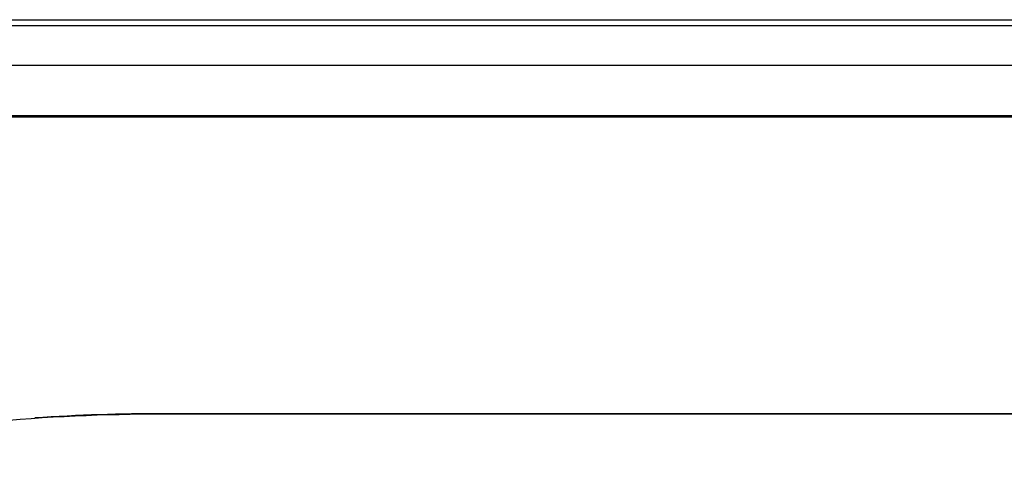
# Model space of a CAD drawing. Units: inches. Extents: x -6 to 23, y -42.7 to 16.4.
# Drawn here: x 1.8 to 4.2, y 9.2 to 10.3 of the extents above; entities that cross this region are included whole.
import ezdxf

# ---------------------------------------------------------------- set-up
doc = ezdxf.new("R2010")
doc.units = ezdxf.units.IN
doc.header["$MEASUREMENT"] = 0
doc.layers.add('20', color=7, linetype='Continuous')

msp = doc.modelspace()

# ---------------------------------------------------------------- linework, layer by layer
at = {"layer": '20', "color": 7, "linetype": 'Continuous'}
for p, q in [((1.5865, 10.3314), (15.3365, 10.3314)), ((15.3365, 10.3164), (1.5865, 10.3164)), ((1.5865, 10.2189), (15.3365, 10.2189)), ((15.3365, 10.0941), (1.5865, 10.0941)), ((15.3365, 10.0905), (1.5865, 10.0905)), ((14.7974, 9.3586), (2.1258, 9.3586)), ((2.1258, 9.3586), (2.1258, 9.3582)), ((2.1258, 9.3582), (14.7974, 9.3582))]:
    msp.add_line(p, q, dxfattribs=at)
msp.add_open_spline([(-0.2154, 7.3385), (-0.2154, 7.4845), (-0.199, 7.6312), (-0.1364, 7.9138), (-0.0904, 8.0508), (0.033, 8.3154), (0.1088, 8.4394), (0.2415, 8.6103), (0.289, 8.665), (0.3905, 8.7695), (0.4445, 8.8191), (0.6122, 8.9573), (0.7326, 9.0368), (0.9268, 9.1365), (0.9939, 9.1664), (1.1289, 9.2184), (1.1973, 9.2407), (1.5435, 9.3355), (1.835, 9.3582), (2.1258, 9.3582)], degree=3, knots=[0, 0, 0, 0, 0.125, 0.125, 0.25, 0.25, 0.375, 0.375, 0.4375, 0.4375, 0.5, 0.5, 0.625, 0.625, 0.6875, 0.6875, 0.75, 0.75, 1, 1, 1, 1], dxfattribs=at)
msp.add_open_spline([(2.1258, 9.3586), (2.0214, 9.3586), (1.9156, 9.3557), (1.8084, 9.3481)], degree=3, dxfattribs=at)

doc.saveas('drawing.dxf')
